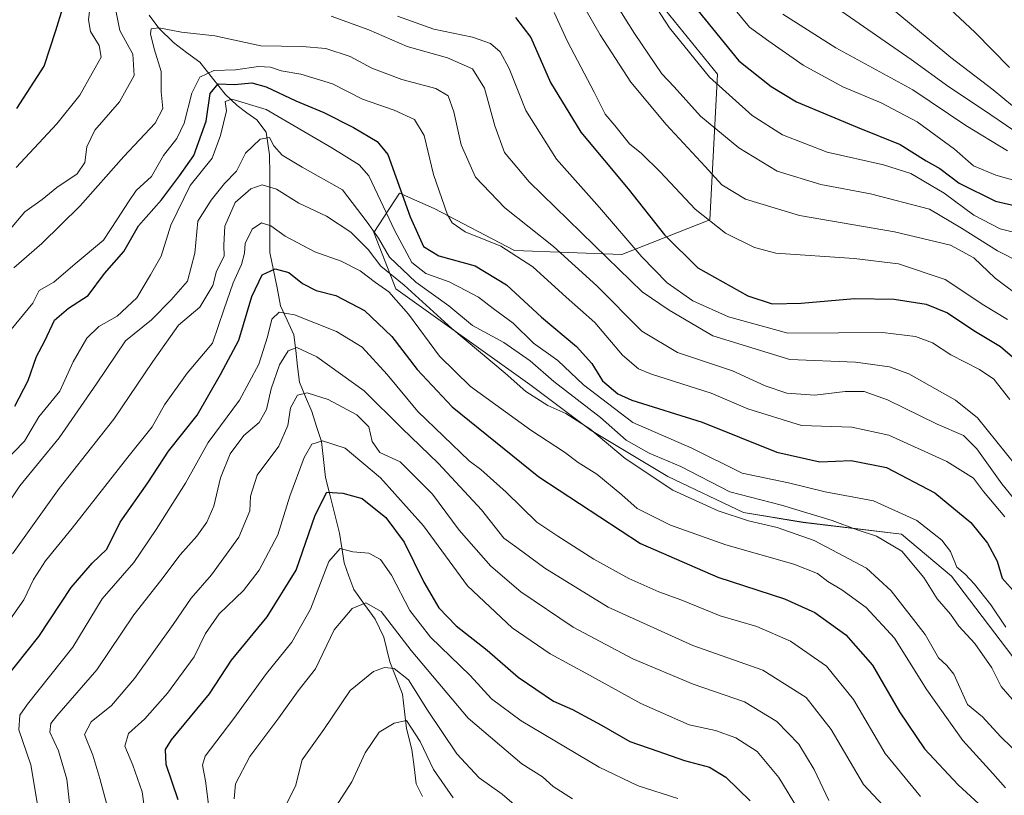
# Model space of a CAD drawing. Units: metres. Extents: x 665050 to 668510, y 4746606 to 4749002.
# Drawn here: x 667900 to 668118, y 4747258 to 4747430 of the extents above; entities that cross this region are included whole.
import ezdxf

# ---------------------------------------------------------------- set-up
doc = ezdxf.new("R2010")
doc.units = ezdxf.units.M
doc.header["$MEASUREMENT"] = 0
for name, color, linetype, lineweight in [('Arbolado forestal CxS', 92, 'Continuous', 0), ('Corriente natural lineal', 142, 'Continuous', 13), ('Curva de nivel maestra', 36, 'Continuous', 30), ('Curva de nivel normal', 36, 'Continuous', 0), ('Pastizal CxS', 92, 'Continuous', 0)]:
    doc.layers.add(name, color=color, linetype=linetype, lineweight=lineweight)

# ---------------------------------------------------------------- blocks, each defined once
blk = doc.blocks.new('*U152')
at = {"layer": 'Arbolado forestal CxS', "color": 92, "linetype": 'Continuous', "lineweight": 0}
blk.add_polyline3d([(668027.4399, 4747450.6997, 1119.7804), (668054.3643, 4747417.5289, 1120.6219), (668052.6651, 4747385.2525, 1104.6373), (668033.1291, 4747377.6079, 1091.8002), (668009.3451, 4747378.4581, 1079.2788), (667991.5083, 4747387.8013, 1079.2783), (667983.8635, 4747391.1995, 1075.5379), (667978.1523, 4747382.4535, 1065.6116), (667983.0141, 4747369.9649, 1056.4035), (668012.7427, 4747348.7297, 1060.161), (668026.3325, 4747338.5367, 1058.7535), (668043.3213, 4747328.3437, 1060.3836), (668060.0781, 4747320.4205, 1058.923), (668073.3631, 4747318.2055, 1060.3249), (668095.1349, 4747315.6021, 1066.0655), (668106.1767, 4747306.2583, 1068.1494), (668119.7665, 4747288.4213, 1068.3828)], dxfattribs=at)
blk = doc.blocks.new('*U179')
at = {"layer": 'Curva de nivel normal', "color": 36, "linetype": 'Continuous', "lineweight": 0}
blk.add_polyline3d([(668119.74, 4747410.5, 1145), (668115.41, 4747414.1, 1145), (668106.04, 4747421.28, 1145), (668086.04, 4747437.95, 1145)], dxfattribs=at)
blk = doc.blocks.new('*U180')
at = {"layer": 'Curva de nivel normal', "color": 36, "linetype": 'Continuous', "lineweight": 0}
blk.add_polyline3d([(667895.54, 4747293.88, 1055), (667900.56, 4747301.05, 1055), (667902.76, 4747305.55, 1055), (667905.42, 4747309.7, 1055), (667911.34, 4747316.93, 1055), (667923.62, 4747332.63, 1055), (667929.01, 4747339.37, 1055), (667931.77, 4747344.22, 1055), (667936.78, 4747351.28, 1055), (667942.4, 4747357.94, 1055), (667944.9, 4747365.28, 1055), (667946.96, 4747371.29, 1055), (667948.86, 4747375.35, 1055), (667949.5, 4747377.87, 1055), (667949.64, 4747380.02, 1055), (667951.23, 4747383.18, 1055), (667953.26, 4747384.63, 1055), (667955.32, 4747383.92, 1055), (667958.5, 4747381.61, 1055), (667965.07, 4747378.17, 1055), (667970.96, 4747376.08, 1055), (667975.17, 4747373.99, 1055), (667978.54, 4747371.35, 1055), (667981.48, 4747369.3, 1055), (667985.88, 4747364.34, 1055), (667992.69, 4747355.06, 1055), (667999.62, 4747348.3, 1055), (668012.99, 4747338.67, 1055), (668020.44, 4747333.79, 1055), (668023.46, 4747331.47, 1055), (668027.62, 4747328.85, 1055), (668033.1, 4747324.27, 1055), (668036.53, 4747321.29, 1055), (668043.92, 4747317.57, 1055), (668056.17, 4747313.19, 1055), (668071.23, 4747308.92, 1055), (668076.53, 4747306.88, 1055), (668078.77, 4747305.12, 1055), (668081.92, 4747303.27, 1055), (668087.28, 4747299.3, 1055), (668093.54, 4747292.55, 1055), (668100.72, 4747281.07, 1055), (668108.71, 4747269.85, 1055), (668115.36, 4747262.54, 1055), (668118.16, 4747259.32, 1055)], dxfattribs=at)
blk = doc.blocks.new('*U187')
at = {"layer": 'Curva de nivel normal', "color": 36, "linetype": 'Continuous', "lineweight": 0}
blk.add_polyline3d([(668056.46, 4747433.95, 1130), (668061.45, 4747427.95, 1130), (668065.69, 4747424.9, 1130), (668073.36, 4747419.56, 1130), (668082.15, 4747414.78, 1130), (668090.65, 4747411.18, 1130), (668098.58, 4747407.01, 1130), (668106.89, 4747400.96, 1130), (668111.08, 4747397.21, 1130), (668116.03, 4747395.18, 1130), (668129.38, 4747391.38, 1130)], dxfattribs=at)
blk = doc.blocks.new('*U188')
at = {"layer": 'Curva de nivel normal', "color": 36, "linetype": 'Continuous', "lineweight": 0}
blk.add_polyline3d([(667898.34, 4747374.63, 1085), (667904.58, 4747380.04, 1085), (667913.08, 4747388.38, 1085), (667922.77, 4747399.31, 1085), (667929.72, 4747406.71, 1085), (667931.39, 4747409.95, 1085), (667931.03, 4747413.66, 1085), (667931.02, 4747418.12, 1085), (667929.49, 4747423.17, 1085), (667928.7, 4747426.5, 1085), (667928.81, 4747427.6, 1085), (667930.53, 4747427.82, 1085), (667935.53, 4747426.86, 1085), (667942.94, 4747426.04, 1085), (667953.1, 4747423.81, 1085), (667962.25, 4747423.67, 1085), (667967.53, 4747423.24, 1085), (667972.92, 4747421.44, 1085), (667977.71, 4747418.91, 1085), (667984.36, 4747416.36, 1085), (667991.94, 4747414.36, 1085), (667994.64, 4747412.75, 1085), (667995.9, 4747409.24, 1085), (667997.52, 4747401.86, 1085), (668000.69, 4747394.71, 1085), (668007.23, 4747387.92, 1085), (668017.97, 4747379.32, 1085), (668027.59, 4747370.6, 1085), (668037.56, 4747360.58, 1085), (668045.47, 4747355.82, 1085), (668057.66, 4747351.76, 1085), (668064.93, 4747348.48, 1085), (668069.68, 4747346.84, 1085), (668075.92, 4747346.42, 1085), (668082.64, 4747347.21, 1085), (668086.88, 4747347.2, 1085), (668091.99, 4747345.34, 1085), (668103, 4747340, 1085), (668108.83, 4747337.45, 1085), (668111.84, 4747334.51, 1085), (668117.37, 4747326.72, 1085), (668132.83, 4747307.72, 1085)], dxfattribs=at)
blk = doc.blocks.new('*U195')
at = {"layer": 'Curva de nivel normal', "color": 36, "linetype": 'Continuous', "lineweight": 0}
blk.add_polyline3d([(667911.26, 4747251.4, 1040), (667910.09, 4747261.25, 1040), (667908.26, 4747267.52, 1040), (667906.32, 4747271.67, 1040), (667906.57, 4747273.62, 1040), (667907.91, 4747275.3, 1040), (667916.74, 4747285.5, 1040), (667924.94, 4747297.7, 1040), (667930.94, 4747305.28, 1040), (667935.27, 4747311.02, 1040), (667938.94, 4747315.17, 1040), (667941.17, 4747318.25, 1040), (667942.68, 4747321.81, 1040), (667944.19, 4747328.07, 1040), (667946.29, 4747333.42, 1040), (667949.33, 4747337.42, 1040), (667952.78, 4747340.34, 1040), (667954.39, 4747343.2, 1040), (667955.44, 4747347.79, 1040), (667957.26, 4747353.13, 1040), (667959.21, 4747356.2, 1040), (667961.13, 4747356.97, 1040), (667965.53, 4747354.88, 1040), (667976.04, 4747347.39, 1040), (667984.41, 4747339.09, 1040), (667992.49, 4747331.24, 1040), (668002.04, 4747320.97, 1040), (668007, 4747314.68, 1040), (668009.83, 4747312.6, 1040), (668016.08, 4747308.04, 1040), (668030.08, 4747299.43, 1040), (668048.9, 4747290.92, 1040), (668064.4, 4747285.41, 1040), (668074, 4747279.35, 1040), (668079.53, 4747272.32, 1040), (668086.67, 4747260.1, 1040), (668098.77, 4747247.22, 1040)], dxfattribs=at)
blk = doc.blocks.new('*U196')
at = {"layer": 'Curva de nivel normal', "color": 36, "linetype": 'Continuous', "lineweight": 0}
blk.add_polyline3d([(667919.08, 4747255.38, 1035), (667917.4, 4747261.42, 1035), (667915.86, 4747266.57, 1035), (667914.02, 4747271.19, 1035), (667915.51, 4747273.98, 1035), (667920.02, 4747277.62, 1035), (667925.11, 4747283.62, 1035), (667933.66, 4747295.57, 1035), (667937.66, 4747301.41, 1035), (667942.17, 4747306.57, 1035), (667948.23, 4747314.91, 1035), (667950.66, 4747320.79, 1035), (667950.83, 4747324.02, 1035), (667952.29, 4747328.7, 1035), (667957.1, 4747335.06, 1035), (667959.12, 4747339.64, 1035), (667959.7, 4747343.57, 1035), (667961.23, 4747346.38, 1035), (667963.39, 4747346.94, 1035), (667968.07, 4747345.42, 1035), (667974.37, 4747342.03, 1035), (667977.08, 4747339.35, 1035), (667977.78, 4747336.11, 1035), (667979.46, 4747333.72, 1035), (667983.98, 4747331.64, 1035), (667991.18, 4747324.44, 1035), (667997.05, 4747316.49, 1035), (668004.13, 4747308.49, 1035), (668010.73, 4747302.83, 1035), (668022.32, 4747295, 1035), (668035.55, 4747287.95, 1035), (668048.96, 4747282.34, 1035), (668060.36, 4747278.42, 1035), (668067.52, 4747274.04, 1035), (668072.36, 4747269.04, 1035), (668075.76, 4747263.45, 1035), (668078.98, 4747256.52, 1035)], dxfattribs=at)
blk = doc.blocks.new('*U199')
at = {"layer": 'Curva de nivel normal', "color": 36, "linetype": 'Continuous', "lineweight": 0}
blk.add_polyline3d([(668122.63, 4747367.33, 1110), (668115.9, 4747372.32, 1110), (668111.14, 4747376.82, 1110), (668105.97, 4747379.65, 1110), (668093.58, 4747382.6, 1110), (668072.52, 4747386.2, 1110), (668060.51, 4747389.86, 1110), (668055.3, 4747393, 1110), (668051.63, 4747397.06, 1110), (668042.98, 4747406.39, 1110), (668035.16, 4747415.81, 1110), (668028.3, 4747426.26, 1110), (668021.82, 4747437.64, 1110)], dxfattribs=at)
blk = doc.blocks.new('*U202')
at = {"layer": 'Curva de nivel normal', "color": 36, "linetype": 'Continuous', "lineweight": 0}
blk.add_polyline3d([(668081.91, 4747431.47, 1140), (668097.28, 4747420.82, 1140), (668105.61, 4747414.78, 1140), (668113.09, 4747409.78, 1140), (668120.21, 4747404.93, 1140)], dxfattribs=at)
blk = doc.blocks.new('*U204')
at = {"layer": 'Curva de nivel normal', "color": 36, "linetype": 'Continuous', "lineweight": 0}
blk.add_polyline3d([(667903.74, 4747254.76, 1045), (667902.13, 4747264.48, 1045), (667899.51, 4747272.24, 1045), (667899.71, 4747275.47, 1045), (667901.37, 4747277.88, 1045), (667911.47, 4747290.54, 1045), (667917.95, 4747301.27, 1045), (667924.94, 4747309.29, 1045), (667929.89, 4747316.61, 1045), (667936.41, 4747326.9, 1045), (667941.46, 4747335.94, 1045), (667948.38, 4747345.29, 1045), (667952.7, 4747353.29, 1045), (667954.59, 4747359.3, 1045), (667955.53, 4747363.23, 1045), (667957.18, 4747364.78, 1045), (667960.58, 4747364.23, 1045), (667969.86, 4747360.48, 1045), (667975.61, 4747357.03, 1045), (667981.14, 4747351.01, 1045), (667987.9, 4747342.74, 1045), (667999.27, 4747331.86, 1045), (668001.92, 4747329.93, 1045), (668007.52, 4747324.93, 1045), (668014.33, 4747318.25, 1045), (668018.92, 4747315.17, 1045), (668026.93, 4747310.04, 1045), (668034.69, 4747305.75, 1045), (668041.36, 4747302.8, 1045), (668046.4, 4747300.97, 1045), (668054.94, 4747297.48, 1045), (668063.08, 4747295.15, 1045), (668070.49, 4747291.9, 1045), (668078.53, 4747286.3, 1045), (668084.49, 4747278.94, 1045), (668091.5, 4747266.96, 1045), (668099.3, 4747257.42, 1045)], dxfattribs=at)
blk = doc.blocks.new('*U208')
at = {"layer": 'Curva de nivel normal', "color": 36, "linetype": 'Continuous', "lineweight": 0}
blk.add_polyline3d([(668130, 4747267.14, 1065), (668117.19, 4747281.81, 1065), (668115.12, 4747285.94, 1065), (668111.39, 4747291.32, 1065), (668107.81, 4747295.18, 1065), (668105.95, 4747297.84, 1065), (668103.02, 4747301.28, 1065), (668100.11, 4747306, 1065), (668095.17, 4747311.78, 1065), (668089.6, 4747315.12, 1065), (668085.27, 4747316.53, 1065), (668079.75, 4747318.64, 1065), (668068.52, 4747322.03, 1065), (668057.07, 4747324.95, 1065), (668046.18, 4747330.58, 1065), (668039.22, 4747333.57, 1065), (668034.08, 4747336.42, 1065), (668028.44, 4747341.46, 1065), (668018.07, 4747349.42, 1065), (668012.85, 4747353.98, 1065), (668006.97, 4747358.09, 1065), (668000.04, 4747361.84, 1065), (667994.82, 4747366.17, 1065), (667987.45, 4747371.46, 1065), (667981.66, 4747377, 1065), (667979.19, 4747381.19, 1065), (667976.68, 4747384.78, 1065), (667971.2, 4747391.91, 1065), (667962.31, 4747396.95, 1065), (667957.83, 4747399.58, 1065), (667955.98, 4747401.67, 1065), (667955.02, 4747403.5, 1065), (667952.94, 4747403.11, 1065), (667949.73, 4747400.05, 1065), (667947.74, 4747396.06, 1065), (667945.04, 4747393.29, 1065), (667942.08, 4747389.62, 1065), (667939.14, 4747384.95, 1065), (667938.49, 4747377.88, 1065), (667936.86, 4747371.69, 1065), (667933.27, 4747367.52, 1065), (667928.89, 4747363.11, 1065), (667923.1, 4747358.47, 1065), (667916.68, 4747348.89, 1065), (667908.4, 4747336.94, 1065), (667899.68, 4747326.32, 1065), (667884.93, 4747304.31, 1065)], dxfattribs=at)
blk = doc.blocks.new('*U209')
at = {"layer": 'Curva de nivel normal', "color": 36, "linetype": 'Continuous', "lineweight": 0}
for points in [[(667897.16, 4747382.78, 1090), (667900.81, 4747387.03, 1090), (667904.68, 4747389.74, 1090), (667907.9, 4747392.42, 1090), (667912.44, 4747395.43, 1090), (667914.13, 4747397.96, 1090), (667914.55, 4747401.42, 1090), (667916.32, 4747405.13, 1090), (667921.77, 4747411.42, 1090), (667925.08, 4747417.29, 1090), (667924.78, 4747421.96, 1090), (667921.89, 4747427.21, 1090), (667921.04, 4747431.3, 1090)], [(667968.71, 4747430.4, 1090), (667977.09, 4747427.39, 1090), (667985.59, 4747423.69, 1090), (667994.49, 4747421.16, 1090), (668000.06, 4747418.76, 1090), (668002.73, 4747414.46, 1090), (668004.99, 4747406.11, 1090), (668007.1, 4747400.17, 1090), (668012.62, 4747393.67, 1090), (668029.86, 4747376.84, 1090), (668037.61, 4747369.28, 1090), (668043.63, 4747365.22, 1090), (668053.29, 4747359.54, 1090), (668070.35, 4747354.3, 1090), (668084.91, 4747353.68, 1090), (668092.49, 4747352.69, 1090), (668096.73, 4747351.14, 1090), (668107.06, 4747345.3, 1090), (668111.98, 4747341.35, 1090), (668122.69, 4747328.06, 1090)]]:
    blk.add_polyline3d(points, dxfattribs=at)
blk = doc.blocks.new('*U212')
at = {"layer": 'Curva de nivel normal', "color": 36, "linetype": 'Continuous', "lineweight": 0}
blk.add_polyline3d([(667893.71, 4747329.02, 1070), (667900.75, 4747336.23, 1070), (667903.9, 4747341.58, 1070), (667908.58, 4747347.25, 1070), (667911.52, 4747353.75, 1070), (667914.53, 4747359.01, 1070), (667917.2, 4747361.6, 1070), (667921.31, 4747363.88, 1070), (667925.64, 4747367.94, 1070), (667928.64, 4747373.1, 1070), (667931.06, 4747377.21, 1070), (667933.18, 4747384.1, 1070), (667937.44, 4747392.86, 1070), (667942.36, 4747398.93, 1070), (667944.15, 4747403.99, 1070), (667945.49, 4747409.46, 1070), (667945.24, 4747411.5, 1070), (667946.72, 4747411.98, 1070), (667954.27, 4747409.71, 1070), (667968.87, 4747401.25, 1070), (667974.95, 4747397.49, 1070), (667977.06, 4747395.04, 1070), (667982.82, 4747382.81, 1070), (667986.56, 4747375.83, 1070), (667989.68, 4747373.36, 1070), (667994.84, 4747371.53, 1070), (667998.68, 4747369.5, 1070), (668001.37, 4747368.1, 1070), (668004.62, 4747365.6, 1070), (668009.08, 4747362.35, 1070), (668013.52, 4747357.92, 1070), (668018.92, 4747354.07, 1070), (668024.64, 4747348.68, 1070), (668035.61, 4747340.31, 1070), (668048.67, 4747334.64, 1070), (668059.8, 4747329.07, 1070), (668070.09, 4747326.95, 1070), (668078.21, 4747324.94, 1070), (668088.94, 4747323.01, 1070), (668098.53, 4747318.65, 1070), (668104.09, 4747314.23, 1070), (668105.96, 4747311.72, 1070), (668107.4, 4747308.29, 1070), (668109.2, 4747306.7, 1070), (668111.3, 4747304.52, 1070), (668114.89, 4747299.9, 1070), (668118.26, 4747294.94, 1070)], dxfattribs=at)
blk = doc.blocks.new('*U216')
at = {"layer": 'Curva de nivel normal', "color": 36, "linetype": 'Continuous', "lineweight": 0}
blk.add_polyline3d([(668036.73, 4747438.64, 1120), (668043.67, 4747427.85, 1120), (668052.55, 4747416.9, 1120), (668062.04, 4747408.39, 1120), (668068.74, 4747404.08, 1120), (668078.62, 4747400.3, 1120), (668091.14, 4747397.49, 1120), (668097.17, 4747395.52, 1120), (668104.58, 4747391.2, 1120), (668111.18, 4747386.28, 1120), (668116.96, 4747383.3, 1120), (668122.84, 4747381.8, 1120)], dxfattribs=at)
blk = doc.blocks.new('*U225')
at = {"layer": 'Curva de nivel normal', "color": 36, "linetype": 'Continuous', "lineweight": 0}
blk.add_polyline3d([(668068.8, 4747430.83, 1135), (668080.58, 4747423.36, 1135), (668097.64, 4747414.06, 1135), (668109.4, 4747406.16, 1135), (668118.64, 4747400.56, 1135)], dxfattribs=at)
blk = doc.blocks.new('*U226')
at = {"layer": 'Curva de nivel normal', "color": 36, "linetype": 'Continuous', "lineweight": 0}
for points in [[(667898.86, 4747396.87, 1095), (667907.9, 4747406.51, 1095), (667913, 4747412.92, 1095), (667915.72, 4747417.8, 1095), (667917.71, 4747421.36, 1095), (667917.31, 4747423.91, 1095), (667915.38, 4747427, 1095), (667914.9, 4747429.58, 1095), (667915.41, 4747434.09, 1095)], [(667983.39, 4747430.41, 1095), (667991.48, 4747427.51, 1095), (668000.03, 4747425.76, 1095), (668004.01, 4747424.37, 1095), (668006.19, 4747422.54, 1095), (668008.15, 4747418.84, 1095), (668011.83, 4747409.52, 1095), (668018.67, 4747398.68, 1095), (668028.2, 4747388, 1095), (668037.55, 4747377.04, 1095), (668043.19, 4747371.32, 1095), (668048.89, 4747367.32, 1095), (668056.77, 4747363.77, 1095), (668069.92, 4747360.15, 1095), (668081.18, 4747360.18, 1095), (668090.91, 4747360.28, 1095), (668098.26, 4747359.42, 1095), (668102.03, 4747358.02, 1095), (668106.08, 4747355.32, 1095), (668112.42, 4747352.08, 1095), (668115.59, 4747349.94, 1095), (668119.12, 4747345.47, 1095)]]:
    blk.add_polyline3d(points, dxfattribs=at)
blk = doc.blocks.new('*U227')
at = {"layer": 'Curva de nivel normal', "color": 36, "linetype": 'Continuous', "lineweight": 0}
blk.add_polyline3d([(668018.15, 4747431.25, 1105), (668021.1, 4747424.83, 1105), (668026.97, 4747413.56, 1105), (668029.41, 4747408.68, 1105), (668031.57, 4747406.14, 1105), (668034.8, 4747402.14, 1105), (668037.48, 4747400, 1105), (668041.7, 4747395.84, 1105), (668049.42, 4747387.6, 1105), (668056.08, 4747382.32, 1105), (668062.56, 4747379.14, 1105), (668067.27, 4747377.91, 1105), (668084.65, 4747376.66, 1105), (668094.46, 4747375.5, 1105), (668104.79, 4747372.02, 1105), (668113.37, 4747366.35, 1105), (668118.63, 4747363.17, 1105)], dxfattribs=at)
blk = doc.blocks.new('*U231')
at = {"layer": 'Curva de nivel normal', "color": 36, "linetype": 'Continuous', "lineweight": 0}
blk.add_polyline3d([(668026.05, 4747442.36, 1115), (668035.95, 4747426.55, 1115), (668042, 4747417.62, 1115), (668044.74, 4747414.73, 1115), (668050.54, 4747408.27, 1115), (668059.04, 4747401.2, 1115), (668067.56, 4747396.02, 1115), (668077.26, 4747393.08, 1115), (668088.27, 4747391.05, 1115), (668101.3, 4747387.66, 1115), (668108.41, 4747383.42, 1115), (668116.39, 4747378.36, 1115), (668121.49, 4747375.83, 1115)], dxfattribs=at)
blk = doc.blocks.new('*U240')
at = {"layer": 'Curva de nivel normal', "color": 36, "linetype": 'Continuous', "lineweight": 0}
blk.add_polyline3d([(667898.05, 4747311.23, 1060), (667908.39, 4747325.71, 1060), (667920.52, 4747341.1, 1060), (667929.16, 4747353.84, 1060), (667934.85, 4747361.89, 1060), (667939.59, 4747365.9, 1060), (667942.45, 4747370.73, 1060), (667943.27, 4747373.9, 1060), (667945.01, 4747377.22, 1060), (667944.95, 4747379.68, 1060), (667945.12, 4747383.88, 1060), (667947.44, 4747389.1, 1060), (667950.92, 4747392.15, 1060), (667953.43, 4747393, 1060), (667956.58, 4747392.05, 1060), (667961.54, 4747388.97, 1060), (667967.7, 4747386.07, 1060), (667973.04, 4747382.56, 1060), (667976.94, 4747378.71, 1060), (667979.69, 4747374.98, 1060), (667984.9, 4747370.77, 1060), (667995.45, 4747361.14, 1060), (668007.28, 4747351.29, 1060), (668011.86, 4747347.2, 1060), (668016.76, 4747344.11, 1060), (668020.75, 4747342.37, 1060), (668026.07, 4747338.94, 1060), (668033.88, 4747332.36, 1060), (668044.41, 4747325.34, 1060), (668054.47, 4747320.75, 1060), (668061.24, 4747318.54, 1060), (668067.6, 4747317.08, 1060), (668075.74, 4747314.17, 1060), (668087.39, 4747308.06, 1060), (668092.83, 4747302.99, 1060), (668100.34, 4747293.36, 1060), (668103.34, 4747288.17, 1060), (668105.16, 4747286.47, 1060), (668106.7, 4747284.54, 1060), (668109.78, 4747277.79, 1060), (668113.1, 4747275.12, 1060), (668117.03, 4747270.71, 1060), (668127.16, 4747260.94, 1060)], dxfattribs=at)
blk = doc.blocks.new('*U242')
at = {"layer": 'Curva de nivel normal', "color": 36, "linetype": 'Continuous', "lineweight": 0}
blk.add_polyline3d([(668118.01, 4747319.45, 1080), (668113.32, 4747325.01, 1080), (668111.11, 4747328, 1080), (668105.17, 4747331.7, 1080), (668092.28, 4747337.52, 1080), (668084.11, 4747339.32, 1080), (668072.96, 4747339.68, 1080), (668061.05, 4747343.38, 1080), (668052.96, 4747346.84, 1080), (668039.7, 4747351.04, 1080), (668036.84, 4747352.27, 1080), (668033.29, 4747355.27, 1080), (668027.15, 4747362.5, 1080), (668020.77, 4747368.12, 1080), (668013.4, 4747374.82, 1080), (668006.28, 4747379.44, 1080), (667998.42, 4747382.58, 1080), (667995.5, 4747384.63, 1080), (667994.48, 4747386.35, 1080), (667991.4, 4747395.33, 1080), (667989.3, 4747403.95, 1080), (667987.15, 4747407.53, 1080), (667982.66, 4747409.59, 1080), (667975.65, 4747411.99, 1080), (667968.98, 4747415.38, 1080), (667961.95, 4747417.54, 1080), (667957.6, 4747418.29, 1080), (667955.27, 4747419.12, 1080), (667952.6, 4747419.25, 1080), (667947.47, 4747418.48, 1080), (667942.73, 4747418.4, 1080), (667939.58, 4747416.88, 1080), (667937.84, 4747413.31, 1080), (667936.13, 4747406.73, 1080), (667934.49, 4747403.32, 1080), (667931.55, 4747399.56, 1080), (667928.86, 4747394.86, 1080), (667925.46, 4747391.75, 1080), (667923.79, 4747389.29, 1080), (667921.38, 4747385.5, 1080), (667918.26, 4747380.76, 1080), (667911.94, 4747375.49, 1080), (667907.27, 4747371.44, 1080), (667904.01, 4747369.59, 1080), (667902.56, 4747366.8, 1080), (667897.77, 4747360.94, 1080)], dxfattribs=at)
blk = doc.blocks.new('*U244')
at = {"layer": 'Curva de nivel maestra', "color": 36, "linetype": 'Continuous', "lineweight": 30}
blk.add_polyline3d([(668101.31, 4747436.33, 1150), (668111.48, 4747426.82, 1150), (668119.06, 4747419.07, 1150)], dxfattribs=at)
blk = doc.blocks.new('*U245')
at = {"layer": 'Curva de nivel maestra', "color": 36, "linetype": 'Continuous', "lineweight": 30}
for points in [[(667899.03, 4747409.95, 1100), (667905.08, 4747419.35, 1100), (667907.69, 4747427.27, 1100), (667909.24, 4747432.26, 1100)], [(668009.6, 4747430.12, 1100), (668012.97, 4747425.65, 1100), (668017.35, 4747415.7, 1100), (668024.04, 4747404.71, 1100), (668034.55, 4747392.17, 1100), (668042.57, 4747381.91, 1100), (668049.96, 4747374.64, 1100), (668061.07, 4747368.42, 1100), (668066.47, 4747366.63, 1100), (668072.85, 4747366.76, 1100), (668084.7, 4747367.85, 1100), (668093.5, 4747367.67, 1100), (668100.56, 4747366.56, 1100), (668105.32, 4747364.64, 1100), (668111.18, 4747360.75, 1100), (668117.04, 4747357.2, 1100), (668122.33, 4747352.68, 1100)]]:
    blk.add_polyline3d(points, dxfattribs=at)
blk = doc.blocks.new('*U246')
at = {"layer": 'Curva de nivel maestra', "color": 36, "linetype": 'Continuous', "lineweight": 30}
blk.add_polyline3d([(667898.63, 4747343.95, 1075), (667901.56, 4747349.62, 1075), (667903.39, 4747354.99, 1075), (667905.26, 4747358.43, 1075), (667907.38, 4747362.99, 1075), (667910.47, 4747365.66, 1075), (667914.88, 4747368.47, 1075), (667918.5, 4747373.39, 1075), (667922.74, 4747378.27, 1075), (667925.98, 4747383.96, 1075), (667931.1, 4747389.67, 1075), (667935.13, 4747395.04, 1075), (667938.26, 4747399.54, 1075), (667941.02, 4747407.17, 1075), (667941.92, 4747413.26, 1075), (667943.67, 4747415.42, 1075), (667947.31, 4747415.3, 1075), (667951.11, 4747415.64, 1075), (667954.31, 4747414.73, 1075), (667960.9, 4747411.65, 1075), (667967.1, 4747409.07, 1075), (667973.68, 4747405.7, 1075), (667978.87, 4747402.65, 1075), (667981.27, 4747399.74, 1075), (667986.22, 4747385.92, 1075), (667989.14, 4747379.34, 1075), (667992.6, 4747377.25, 1075), (668000.6, 4747375.04, 1075), (668007.57, 4747370.89, 1075), (668015.31, 4747363.66, 1075), (668023.08, 4747357.22, 1075), (668026.46, 4747353.44, 1075), (668028.88, 4747349.56, 1075), (668032.28, 4747346.72, 1075), (668035.37, 4747345.29, 1075), (668050.93, 4747340.38, 1075), (668067.52, 4747333.78, 1075), (668077.05, 4747331.62, 1075), (668083.98, 4747331.93, 1075), (668091.8, 4747330.36, 1075), (668102.54, 4747324.73, 1075), (668110.46, 4747318.16, 1075), (668114.22, 4747313.62, 1075), (668116.33, 4747309.58, 1075), (668117.44, 4747305.81, 1075), (668120.44, 4747302.46, 1075)], dxfattribs=at)
blk = doc.blocks.new('*U249')
at = {"layer": 'Curva de nivel maestra', "color": 36, "linetype": 'Continuous', "lineweight": 30}
blk.add_polyline3d([(667893.5, 4747279.88, 1050), (667903.93, 4747292.91, 1050), (667911.06, 4747303.77, 1050), (667915.75, 4747309.14, 1050), (667918.99, 4747312.26, 1050), (667921.96, 4747318.28, 1050), (667928.11, 4747326.95, 1050), (667932.69, 4747333.95, 1050), (667939.01, 4747341.95, 1050), (667944.2, 4747350.95, 1050), (667948.24, 4747358.62, 1050), (667951.16, 4747368.28, 1050), (667953.42, 4747373.09, 1050), (667956.29, 4747374.37, 1050), (667959.31, 4747373.59, 1050), (667962.37, 4747371.12, 1050), (667965.36, 4747369.6, 1050), (667969.73, 4747368.5, 1050), (667976.08, 4747365.18, 1050), (667982.15, 4747359.41, 1050), (667987.76, 4747352.11, 1050), (667995.51, 4747343.84, 1050), (668014.72, 4747328.32, 1050), (668037.24, 4747313.51, 1050), (668054.42, 4747306.03, 1050), (668069.17, 4747301.25, 1050), (668075.94, 4747298.24, 1050), (668082.81, 4747293.28, 1050), (668088.71, 4747286.52, 1050), (668094.7, 4747276.18, 1050), (668100.2, 4747267.98, 1050), (668107.68, 4747260.04, 1050), (668115.94, 4747252.4, 1050)], dxfattribs=at)
blk = doc.blocks.new('*U253')
at = {"layer": 'Curva de nivel maestra', "color": 36, "linetype": 'Continuous', "lineweight": 30}
blk.add_polyline3d([(668049.98, 4747431.66, 1125), (668059.08, 4747420.54, 1125), (668066.24, 4747414.82, 1125), (668071.85, 4747411.44, 1125), (668085.26, 4747405.83, 1125), (668094.85, 4747401.96, 1125), (668100.59, 4747398.31, 1125), (668103.6, 4747396.62, 1125), (668107.94, 4747393.42, 1125), (668115.94, 4747389.43, 1125), (668125.92, 4747387.12, 1125)], dxfattribs=at)

msp = doc.modelspace()

# ---------------------------------------------------------------- linework, layer by layer
at = {"layer": 'Arbolado forestal CxS', "color": 92, "linetype": 'Continuous', "lineweight": 0}
msp.add_polyline3d([(668027.44, 4747450.7, 1119.78), (668054.36, 4747417.53, 1120.62), (668052.67, 4747385.25, 1104.64), (668033.13, 4747377.61, 1091.8), (668009.35, 4747378.46, 1079.28), (667991.51, 4747387.8, 1079.28), (667983.86, 4747391.2, 1075.54), (667978.15, 4747382.45, 1065.61), (667983.01, 4747369.96, 1056.4), (668012.74, 4747348.73, 1060.16), (668026.33, 4747338.54, 1058.75), (668043.32, 4747328.34, 1060.38), (668060.08, 4747320.42, 1058.92), (668073.36, 4747318.21, 1060.32), (668095.13, 4747315.6, 1066.07), (668106.18, 4747306.26, 1068.15), (668119.77, 4747288.42, 1068.38), (668130.81, 4747269.73, 1066.61), (668146.1, 4747251.05, 1061.82), (668165.63, 4747239.16, 1061.3), (668185.17, 4747223.87, 1059.09), (668194.1, 4747206.27, 1047.73)], dxfattribs=at)
at = {"layer": 'Corriente natural lineal', "color": 142, "linetype": 'Continuous', "lineweight": 13}
msp.add_polyline3d([(667928.4, 4747430.67, 1087.36), (667930.54, 4747427.75, 1085.58), (667933.77, 4747424.56, 1083.28), (667936.67, 4747422.38, 1081.32), (667939.57, 4747420.21, 1081), (667942.39, 4747416.66, 1077.85), (667945.22, 4747413.12, 1071.37), (667947.86, 4747410.61, 1069.29), (667950.04, 4747409.02, 1067.92), (667952.21, 4747407.43, 1067.01), (667954.27, 4747404.68, 1066.29), (667954.67, 4747402.2, 1064.92), (667955.07, 4747399.71, 1063.73), (667955.08, 4747395.38, 1061.42), (667955.09, 4747391.05, 1058.89), (667955.11, 4747386.72, 1056.49), (667955.12, 4747382.39, 1054.3), (667955.13, 4747378.05, 1051.97), (667955.92, 4747374.1, 1050.1), (667956.71, 4747370.16, 1047.89), (667957.5, 4747366.21, 1045.87), (667958.98, 4747362.99, 1044.11), (667960.46, 4747359.78, 1041.86), (667960.87, 4747356.28, 1039.73), (667961.27, 4747352.78, 1037.77), (667961.68, 4747349.28, 1036.02), (667963.05, 4747346.02, 1034.65), (667964.43, 4747342.76, 1033.04), (667965.48, 4747339.45, 1031.59), (667966.54, 4747336.14, 1029.79), (667966.98, 4747332.16, 1028.08), (667967.42, 4747328.17, 1026.19), (667968.47, 4747324.06, 1024.79), (667969.52, 4747319.94, 1023.02), (667970.57, 4747315.82, 1021.29), (667971.07, 4747312.53, 1019.74), (667971.57, 4747309.24, 1017.91), (667972.64, 4747306.26, 1017.05), (667973.7, 4747303.29, 1016.15), (667976.07, 4747300.03, 1014.76), (667978.44, 4747296.77, 1013.99), (667980.38, 4747292.74, 1012.61), (667981.04, 4747290.02, 1011.25), (667981.7, 4747287.29, 1009.91), (667983.11, 4747283.71, 1008.67), (667984.51, 4747280.13, 1007.47), (667984.94, 4747276.31, 1005.84), (667985.38, 4747272.49, 1004.43), (667986.58, 4747267.82, 1002.97), (667987.07, 4747264.02, 1002.2), (667987.56, 4747260.21, 1001.22), (667988.92, 4747257.44, 1000.9)], dxfattribs=at)
at = {"layer": 'Curva de nivel maestra', "color": 36, "linetype": 'Continuous', "lineweight": 30}
msp.add_polyline3d([(667934.83, 4747256.66, 1025), (667932.15, 4747264.54, 1025), (667932, 4747267.86, 1025), (667933.35, 4747269.98, 1025), (667941.75, 4747280.2, 1025), (667946.62, 4747287.62, 1025), (667954.52, 4747297.28, 1025), (667960.97, 4747307.61, 1025), (667965.18, 4747319.82, 1025), (667967.78, 4747324.88, 1025), (667971.3, 4747324.64, 1025), (667975.6, 4747323.5, 1025), (667980.83, 4747319.31, 1025), (667984.88, 4747313.82, 1025), (667989.26, 4747304.94, 1025), (667992.6, 4747299.24, 1025), (667996.4, 4747295.24, 1025), (668003.26, 4747289.9, 1025), (668010.16, 4747283.85, 1025), (668017.97, 4747278.6, 1025), (668022.21, 4747276.71, 1025), (668028.65, 4747273.28, 1025), (668034.94, 4747269.62, 1025), (668041.14, 4747267.48, 1025), (668047.04, 4747265.44, 1025), (668052.55, 4747263.92, 1025), (668056.16, 4747261.69, 1025), (668061.61, 4747256.46, 1025)], dxfattribs=at)
at = {"layer": 'Curva de nivel normal', "color": 36, "linetype": 'Continuous', "lineweight": 0}
for points in [[(667927.28, 4747255.29, 1030), (667926.81, 4747258.49, 1030), (667924.72, 4747264.41, 1030), (667922.98, 4747268.62, 1030), (667923.81, 4747271.4, 1030), (667927.4, 4747274.64, 1030), (667932.46, 4747280.33, 1030), (667938.31, 4747288.39, 1030), (667940.87, 4747293.56, 1030), (667943.88, 4747297.95, 1030), (667949.25, 4747303.11, 1030), (667952.75, 4747307.59, 1030), (667956.91, 4747315.45, 1030), (667959.58, 4747324.02, 1030), (667962.74, 4747332.57, 1030), (667964.39, 4747335.53, 1030), (667966.78, 4747336.31, 1030), (667971.84, 4747334.68, 1030), (667979.62, 4747328.04, 1030), (667989.18, 4747317.41, 1030), (667998.92, 4747304.14, 1030), (668008.85, 4747294.81, 1030), (668017.27, 4747289.06, 1030), (668025.95, 4747284.36, 1030), (668037.31, 4747278.03, 1030), (668048.05, 4747273.35, 1030), (668053.86, 4747272.03, 1030), (668058.44, 4747270.44, 1030), (668063.11, 4747267.38, 1030), (668067.94, 4747261.61, 1030), (668075.63, 4747248.98, 1030)], [(667941.68, 4747254.5, 1020), (667940.89, 4747260.94, 1020), (667940.21, 4747264.41, 1020), (667940.75, 4747266.35, 1020), (667947.13, 4747274.71, 1020), (667954.37, 4747284.73, 1020), (667960.01, 4747291.62, 1020), (667964.13, 4747298.95, 1020), (667968.2, 4747309.5, 1020), (667970.68, 4747312.42, 1020), (667973.48, 4747311.68, 1020), (667977.03, 4747311.34, 1020), (667979.62, 4747309.97, 1020), (667982.05, 4747306.53, 1020), (667986.12, 4747298.7, 1020), (667990.74, 4747292.73, 1020), (667999.54, 4747284.27, 1020), (668004.28, 4747279.05, 1020), (668010.82, 4747274.19, 1020), (668028.13, 4747263.9, 1020), (668036.78, 4747259.8, 1020), (668045.55, 4747257, 1020)], [(667947.2, 4747256.92, 1015), (667947.48, 4747260.22, 1015), (667950.69, 4747266.29, 1015), (667957.14, 4747274.9, 1015), (667961.38, 4747280.86, 1015), (667965.27, 4747285.7, 1015), (667969.34, 4747294.4, 1015), (667973.39, 4747299.14, 1015), (667976.41, 4747300.36, 1015), (667979.77, 4747298.45, 1015), (667986.41, 4747289.76, 1015), (667999.11, 4747274.79, 1015), (668010.96, 4747264.65, 1015), (668015.54, 4747261.82, 1015), (668017.9, 4747259.65, 1015), (668022.18, 4747256.88, 1015)], [(667958.35, 4747254.9, 1010), (667960.82, 4747259.73, 1010), (667962.26, 4747265.56, 1010), (667967.06, 4747272.29, 1010), (667972.89, 4747280.96, 1010), (667978.07, 4747285.14, 1010), (667980.56, 4747286, 1010), (667982.66, 4747285.82, 1010), (667985.82, 4747283.28, 1010), (667990.06, 4747276.56, 1010), (667996.54, 4747266.87, 1010), (668001.53, 4747261.54, 1010), (668006.62, 4747257.97, 1010), (668009.3, 4747255.65, 1010)], [(667995.76, 4747257.17, 1005), (667991.38, 4747263.42, 1005), (667988.41, 4747269.62, 1005), (667985.42, 4747274.29, 1005), (667982.66, 4747273.72, 1005), (667979.37, 4747271.69, 1005), (667976.26, 4747267.14, 1005), (667973.3, 4747260.65, 1005), (667969.64, 4747255.04, 1005)]]:
    msp.add_polyline3d(points, dxfattribs=at)
at = {"layer": 'Pastizal CxS', "color": 92, "linetype": 'Continuous', "lineweight": 0}
for points in [[(668119.77, 4747288.42, 1068.38), (668106.18, 4747306.26, 1068.15), (668095.13, 4747315.6, 1066.07), (668073.36, 4747318.21, 1060.32), (668060.08, 4747320.42, 1058.92), (668043.32, 4747328.34, 1060.38), (668026.33, 4747338.54, 1058.75), (668012.74, 4747348.73, 1060.16), (667983.01, 4747369.96, 1056.4), (667978.15, 4747382.45, 1065.61), (667983.86, 4747391.2, 1075.54), (667991.51, 4747387.8, 1079.28), (668009.35, 4747378.46, 1079.28), (668033.13, 4747377.61, 1091.8), (668052.67, 4747385.25, 1104.64), (668054.36, 4747417.53, 1120.62), (668027.44, 4747450.7, 1119.78)], [(668027.44, 4747450.7, 1119.78), (668054.36, 4747417.53, 1120.62), (668052.67, 4747385.25, 1104.64), (668033.13, 4747377.61, 1091.8), (668009.35, 4747378.46, 1079.28), (667991.51, 4747387.8, 1079.28), (667983.86, 4747391.2, 1075.54), (667978.15, 4747382.45, 1065.61), (667983.01, 4747369.96, 1056.4), (668012.74, 4747348.73, 1060.16), (668026.33, 4747338.54, 1058.75), (668043.32, 4747328.34, 1060.38), (668060.08, 4747320.42, 1058.92), (668073.36, 4747318.21, 1060.32), (668095.13, 4747315.6, 1066.07), (668106.18, 4747306.26, 1068.15), (668119.77, 4747288.42, 1068.38), (668130.81, 4747269.73, 1066.61), (668146.1, 4747251.05, 1061.82), (668165.63, 4747239.16, 1061.3), (668185.17, 4747223.87, 1059.09), (668194.1, 4747206.27, 1047.73)]]:
    msp.add_polyline3d(points, dxfattribs=at)

# ---------------------------------------------------------------- block references
at = {"layer": 'Arbolado forestal CxS', "color": 92, "linetype": 'Continuous', "lineweight": 0}
msp.add_blockref('*U152', (0, 0), dxfattribs=at)
at = {"layer": 'Curva de nivel maestra', "color": 36, "linetype": 'Continuous', "lineweight": 30}
for name in ['*U245', '*U246', '*U249', '*U253', '*U244']:
    msp.add_blockref(name, (0, 0), dxfattribs=at)
at = {"layer": 'Curva de nivel normal', "color": 36, "linetype": 'Continuous', "lineweight": 0}
for name in ['*U204', '*U195', '*U196', '*U226', '*U209', '*U188', '*U242', '*U212', '*U208', '*U240', '*U180', '*U179', '*U202', '*U225', '*U187', '*U216', '*U231', '*U199', '*U227']:
    msp.add_blockref(name, (0, 0), dxfattribs=at)

doc.saveas('drawing.dxf')
